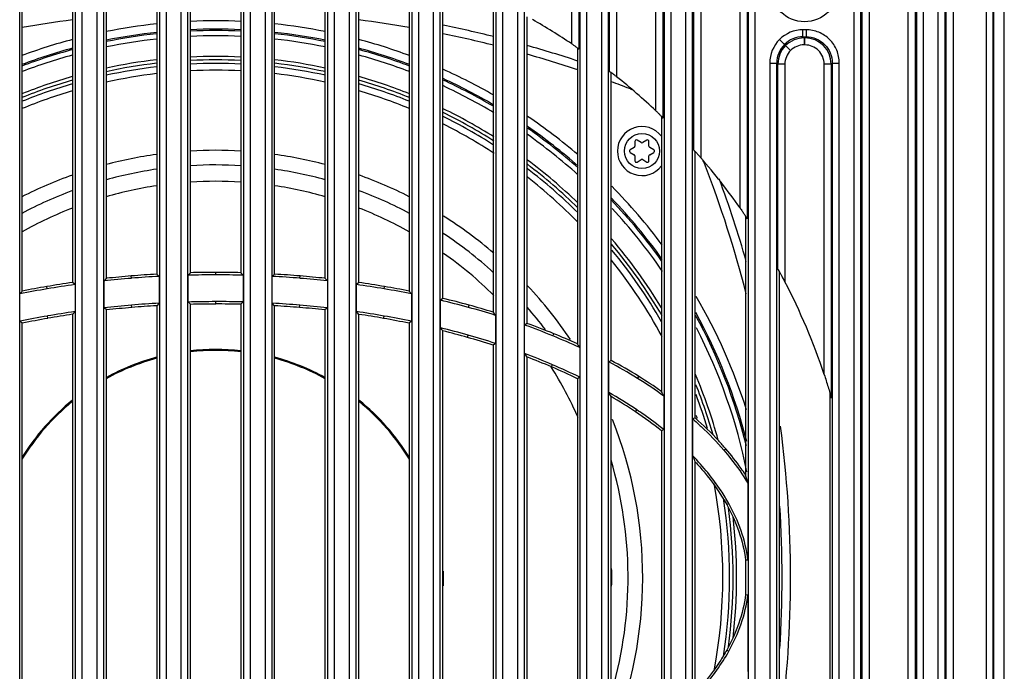
# Model space of a CAD drawing. Units: millimetres. Extents: x -246 to 1275, y 71 to 698.
# Drawn here: x 229 to 369, y 404 to 497 of the extents above; entities that cross this region are included whole.
import ezdxf

# ---------------------------------------------------------------- set-up
doc = ezdxf.new("R2010")
doc.units = ezdxf.units.MM
doc.header["$LTSCALE"] = 46.255
doc.layers.get('0').update_dxf_attribs({"linetype": 'CONTINUOUS'})
for name, color, linetype in [('AXIS', 7, 'CONTINUOUS'), ('NOGEOM', 7, 'CONTINUOUS'), ('ROUND_FEAT', 7, 'CONTINUOUS')]:
    doc.layers.add(name, color=color, linetype=linetype)

msp = doc.modelspace()

# ---------------------------------------------------------------- linework, layer by layer
at = {"color": 7, "linetype": 'Continuous'}
for p, q in [((228.67, 272.59), (228.67, 529.71)), ((236.59, 529.71), (236.59, 232.44)), ((237.59, 231.44), (237.59, 530.71)), ((239.67, 530.71), (239.67, 231.44)), ((240.67, 232.44), (240.67, 529.71)), ((248.59, 529.71), (248.59, 232.44)), ((249.59, 231.44), (249.59, 530.71)), ((251.67, 530.71), (251.67, 231.44)), ((252.67, 232.44), (252.67, 529.71)), ((260.59, 529.71), (260.59, 232.44)), ((261.59, 231.44), (261.59, 530.71)), ((263.67, 530.71), (263.67, 231.44)), ((264.67, 232.44), (264.67, 529.71)), ((272.59, 529.71), (272.59, 232.44)), ((273.59, 231.44), (273.59, 530.71)), ((275.67, 530.71), (275.67, 231.44)), ((276.67, 232.44), (276.67, 529.71)), ((284.59, 529.71), (284.59, 232.44)), ((285.59, 231.44), (285.59, 530.71)), ((287.67, 530.71), (287.67, 231.44)), ((288.67, 232.44), (288.67, 529.71)), ((296.59, 529.71), (296.59, 232.44)), ((297.59, 231.44), (297.59, 530.71)), ((299.67, 530.71), (299.67, 231.44)), ((300.67, 232.44), (300.67, 529.71)), ((307.43, 493.18), (307.43, 529.87)), ((308.43, 529.87), (308.43, 492.44)), ((308.59, 529.71), (308.59, 232.44)), ((309.59, 231.44), (309.59, 530.71)), ((311.67, 530.71), (311.67, 231.44)), ((312.67, 232.44), (312.67, 529.71)), ((312.83, 489.22), (312.83, 529.87)), ((313.83, 529.87), (313.83, 488.49)), ((319.43, 483.62), (319.43, 529.87)), ((320.43, 529.87), (320.43, 482.59)), ((320.59, 529.71), (320.59, 232.44)), ((321.59, 231.44), (321.59, 530.71)), ((323.67, 530.71), (323.67, 231.44)), ((324.67, 232.44), (324.67, 529.71)), ((324.83, 478), (324.83, 529.87)), ((325.83, 529.87), (325.83, 476.94)), ((331.43, 469.77), (331.43, 529.87)), ((332.43, 529.87), (332.43, 468.24)), ((332.59, 529.71), (332.59, 232.44)), ((333.59, 231.44), (333.59, 530.71)), ((347.67, 529.7), (347.67, 232.45)), ((348.67, 232.45), (348.67, 529.7)), ((348.83, 232.28), (348.83, 529.87)), ((349.83, 529.83), (349.83, 232.32)), ((355.43, 235.11), (355.43, 527.04)), ((356.43, 527.04), (356.43, 235.11)), ((356.59, 526.67), (356.59, 235.48)), ((357.59, 235.48), (357.59, 526.67)), ((359.67, 525.12), (359.67, 237.03)), ((360.67, 237.03), (360.67, 525.12)), ((360.83, 238.65), (360.83, 523.5)), ((361.83, 523.5), (361.83, 238.65)), ((366.52, 511), (366.52, 251.16)), ((367.52, 251.16), (367.52, 511)), ((367.63, 251.05), (367.63, 511.1)), ((241.04, 459.74), (241.04, 507.21)), ((248.22, 508.16), (248.22, 460.33)), ((253.04, 460.53), (253.04, 508.45)), ((260.22, 508.45), (260.22, 460.53)), ((265.04, 460.33), (265.04, 508.16)), ((272.22, 507.21), (272.22, 459.74)), ((236.22, 506.27), (236.22, 459.14)), ((277.04, 459.14), (277.04, 506.27)), ((229.04, 457.92), (229.04, 504.29)), ((284.22, 504.29), (284.22, 457.92)), ((289.04, 456.87), (289.04, 502.62)), ((296.22, 499.54), (296.22, 454.91)), ((301.04, 453.3), (301.04, 497.05)), ((340.41, 494.19), (340.41, 495.19)), ((340.85, 495.19), (340.41, 495.19)), ((340.85, 495.19), (340.85, 494.19)), ((337.06, 493.8), (337.76, 493.1)), ((340.41, 494.19), (340.85, 494.19)), ((340.41, 494.19), (340.58, 494.03)), ((340.58, 494.03), (340.58, 493.03)), ((340.58, 494.03), (340.69, 494.03)), ((340.69, 493.03), (340.58, 493.03)), ((340.69, 494.03), (340.85, 494.19)), ((340.69, 493.03), (340.69, 494.03)), ((308.22, 492.62), (308.22, 450.39)), ((338.63, 492.23), (337.93, 492.93)), ((335.67, 490.45), (335.67, 307.01)), ((335.67, 490.45), (336.67, 490.45)), ((336.67, 307.01), (336.67, 490.45)), ((336.83, 490.29), (336.67, 490.45)), ((336.83, 461.02), (336.83, 490.29)), ((337.83, 490.29), (336.83, 490.29)), ((337.83, 490.29), (337.83, 459.25)), ((343.43, 446.02), (343.43, 490.29)), ((344.43, 490.29), (343.43, 490.29)), ((344.59, 490.45), (344.43, 490.29)), ((344.43, 490.29), (344.43, 442.66)), ((344.59, 490.45), (344.59, 307.01)), ((344.59, 490.45), (345.59, 490.45)), ((345.59, 307.01), (345.59, 490.45)), ((313.04, 448.02), (313.04, 489.09)), ((315.65, 486.8), (315.71, 486.95)), ((320.22, 482.83), (320.22, 443.61)), ((325.04, 439.82), (325.04, 477.81)), ((326.49, 476.15), (326.36, 476.09)), ((332.22, 468.59), (332.22, 431.68)), ((241.04, 459.74), (240.7, 459.36)), ((240.7, 455.53), (240.7, 459.36)), ((244.62, 459.74), (244.59, 460.08)), ((248.56, 460.01), (248.22, 460.33)), ((248.56, 460.01), (248.56, 456.19)), ((253.04, 460.53), (252.7, 460.18)), ((252.7, 456.36), (252.7, 460.18)), ((256.63, 460.23), (256.63, 460.58)), ((260.56, 460.18), (260.22, 460.53)), ((260.56, 460.18), (260.56, 456.36)), ((265.04, 460.33), (264.7, 460.01)), ((264.7, 456.19), (264.7, 460.01)), ((268.65, 459.74), (268.67, 460.08)), ((272.56, 459.36), (272.22, 459.74)), ((272.56, 459.36), (272.56, 455.52)), ((337.04, 373.45), (337.04, 460.7)), ((337.63, 459.64), (337.61, 459.68)), ((232.6, 458.23), (232.54, 458.57)), ((236.56, 458.85), (236.22, 459.14)), ((236.56, 458.85), (236.56, 454.99)), ((277.04, 459.14), (276.7, 458.85)), ((276.7, 454.99), (276.7, 458.85)), ((280.66, 458.23), (280.72, 458.57)), ((228.7, 453.61), (228.7, 457.51)), ((284.56, 457.51), (284.56, 453.61)), ((289.04, 456.87), (288.7, 456.6)), ((288.7, 452.67), (288.7, 456.6)), ((241.04, 455.22), (240.7, 455.53)), ((241.04, 378.93), (241.04, 455.22)), ((244.66, 455.58), (244.63, 455.92)), ((248.56, 456.19), (248.22, 455.83)), ((248.22, 455.83), (248.22, 378.32)), ((253.04, 456.03), (252.7, 456.36)), ((253.04, 378.12), (253.04, 456.03)), ((256.63, 456.08), (256.63, 456.42)), ((260.56, 456.36), (260.22, 456.03)), ((260.22, 456.03), (260.22, 378.12)), ((265.04, 455.83), (264.7, 456.19)), ((265.04, 378.32), (265.04, 455.83)), ((268.6, 455.57), (268.63, 455.91)), ((272.56, 455.52), (272.22, 455.22)), ((272.22, 455.22), (272.22, 378.93)), ((292.69, 455.58), (292.78, 455.91)), ((232.69, 454.03), (232.63, 454.36)), ((236.56, 454.99), (236.22, 454.6)), ((236.22, 454.6), (236.22, 379.55)), ((277.04, 454.6), (276.7, 454.99)), ((277.04, 379.55), (277.04, 454.6)), ((280.59, 454.03), (280.65, 454.36)), ((296.56, 454.45), (296.56, 450.44)), ((229.04, 453.33), (228.7, 453.61)), ((229.04, 380.82), (229.04, 453.33)), ((284.56, 453.61), (284.22, 453.33)), ((284.22, 453.33), (284.22, 380.82)), ((301.04, 453.3), (300.7, 453.07)), ((300.7, 449), (300.7, 453.07)), ((289.04, 381.91), (289.04, 452.24)), ((292.56, 451.3), (292.65, 451.63)), ((304.72, 451.53), (304.85, 451.84)), ((296.56, 450.44), (296.22, 450.2)), ((296.22, 450.2), (296.22, 383.96)), ((308.56, 449.86), (308.56, 445.63)), ((301.04, 385.64), (301.04, 448.51)), ((304.53, 447.1), (304.67, 447.42)), ((313.04, 448.02), (312.7, 447.81)), ((312.7, 443.45), (312.7, 447.81)), ((308.56, 445.63), (308.22, 445.42)), ((308.22, 445.42), (308.22, 388.73)), ((316.8, 445.46), (316.98, 445.75)), ((313.04, 391.29), (313.04, 442.86)), ((320.56, 442.95), (320.56, 438.15)), ((344.22, 443.46), (344.22, 390.69)), ((316.53, 440.68), (316.72, 440.97)), ((325.04, 439.82), (324.7, 439.67)), ((324.7, 434.4), (324.7, 439.67)), ((320.56, 438.15), (320.22, 437.99)), ((320.22, 437.99), (320.22, 396.16)), ((329.13, 435.2), (329.39, 435.43)), ((325.04, 400.6), (325.04, 433.55)), ((332.56, 430.5), (332.56, 419.55)), ((329.53, 427.45), (329.82, 427.62)), ((332.56, 419.55), (332.22, 419.53)), ((332.22, 419.53), (332.22, 414.62)), ((332.22, 414.62), (332.56, 414.6)), ((332.56, 414.6), (332.56, 403.65)), ((329.53, 406.7), (329.83, 406.53))]:
    msp.add_line(p, q, dxfattribs=at)
msp.add_circle((340.63, 501.08), 4.75, dxfattribs=at)
for centre, radius, start, end in [((256.63, 335.08), 162.8, 97.2098, 99.7634), ((256.63, 417.08), 79.4, 96.0884, 101.3523), ((256.63, 417.08), 79.4, 87.3909, 92.6098), ((256.63, 417.08), 79.4, 78.6486, 83.9069), ((256.63, 335.08), 162.8, 80.2366, 82.7902), ((256.63, 335.08), 164, 76.0181, 78.5871), ((256.63, 417.08), 91.5, 56.2753, 60.3976), ((256.63, 417.08), 78.2, 96.1761, 101.5286), ((256.63, 417.08), 78, 96.2029, 101.5581), ((256.63, 417.08), 78, 87.3435, 92.6556), ((256.63, 417.08), 78.2, 87.3595, 92.6405), ((256.63, 417.08), 78.2, 78.4708, 83.8213), ((256.63, 417.08), 78, 78.4413, 83.8037), ((256.63, 335.08), 162.8, 75.9126, 78.5023), ((340.41, 490.45), 4.74, 89.9806, 134.987), ((256.63, 417.08), 79.4, 104.9002, 110.3807), ((256.63, 417.08), 77.25, 96.2603, 101.6464), ((256.63, 417.08), 77.25, 87.331, 92.669), ((256.63, 417.08), 77.25, 78.3537, 83.7397), ((256.63, 417.08), 79.4, 69.6156, 75.0897), ((340.41, 490.45), 4.74, 135.013, 180.0195), ((340.41, 490.45), 3.74, 135.02, 180.0715), ((340.41, 490.45), 3.74, 89.9285, 134.98), ((340.58, 490.28), 3.75, 90.0327, 134.9939), ((340.57, 490.29), 2.75, 89.9806, 134.987), ((340.68, 490.29), 3.75, 0.0283, 89.9717), ((340.69, 490.29), 2.74, 359.9711, 90.0289), ((256.63, 417.08), 78.2, 105.1298, 110.7029), ((256.63, 417.08), 78, 105.1822, 110.766), ((256.63, 417.08), 78.2, 69.2911, 74.8705), ((256.63, 417.08), 78, 69.2414, 74.8329), ((256.63, 335.08), 164, 71.6374, 74.2815), ((256.63, 335.08), 162.8, 71.5018, 74.1623), ((340.58, 490.29), 3.75, 135.0061, 179.9673), ((340.58, 490.29), 2.75, 135.013, 180.0194), ((256.63, 417.08), 77.25, 105.3542, 110.9575), ((256.63, 417.08), 73.81, 96.5556, 102.236), ((256.63, 417.08), 74.31, 96.5095, 102.1174), ((256.63, 417.08), 73.81, 87.209, 92.8037), ((256.63, 417.08), 74.31, 87.2256, 92.7744), ((256.63, 417.08), 73.31, 87.1771, 92.8041), ((256.63, 417.08), 73.81, 77.786, 83.4575), ((256.63, 417.08), 74.31, 77.8826, 83.4906), ((256.63, 417.08), 77.25, 69.0424, 74.6458), ((256.63, 417.08), 73.31, 96.5876, 102.298), ((256.63, 417.08), 72.35, 96.683, 102.4639), ((256.63, 417.08), 72.35, 87.135, 92.8465), ((256.63, 417.08), 72.35, 77.5348, 83.3059), ((256.63, 417.08), 73.31, 77.6792, 83.3872), ((256.63, 417.08), 79.4, 60.0372, 65.9032), ((256.63, 417.08), 74.31, 105.9769, 111.8403), ((256.63, 417.08), 73.81, 106.0633, 111.9996), ((256.63, 417.08), 73.31, 106.1847, 112.1106), ((256.63, 417.08), 73.31, 67.8652, 73.8262), ((256.63, 417.08), 73.81, 68.0004, 73.9279), ((256.63, 417.08), 74.31, 68.1597, 74.0231), ((256.63, 417.08), 78.2, 59.5438, 65.4967), ((256.63, 417.08), 78, 59.4836, 65.4112), ((256.63, 335.08), 162.8, 68.7445, 69.7156), ((256.63, 417.08), 91.5, 46.6581, 51.3086), ((256.63, 417.08), 72.35, 106.3978, 112.4594), ((256.63, 417.08), 72.35, 67.5576, 73.577), ((256.63, 417.08), 77.25, 59.0885, 65.1421), ((308.83, 469.28), 18.8, 66.9726, 68.7445), ((256.63, 417.08), 74.31, 57.7271, 64.1051), ((256.63, 417.08), 73.81, 57.4737, 63.9228), ((256.63, 417.08), 73.31, 57.2601, 63.7167), ((256.63, 417.08), 79.4, 49.4193, 55.9162), ((256.63, 417.08), 72.35, 56.6898, 63.32), ((256.63, 417.08), 78.2, 48.6116, 55.3182), ((256.63, 417.08), 78, 48.4802, 55.2042), ((256.63, 417.08), 77.25, 48.04, 54.9051), ((256.63, 417.08), 60.92, 86.6181, 93.3979), ((256.63, 417.08), 60.92, 97.9683, 104.8615), ((256.63, 417.08), 60.92, 75.1487, 82.056), ((256.63, 417.08), 74.31, 45.9748, 53.2408), ((256.63, 417.08), 91.5, 35.1649, 40.8633), ((308.83, 469.28), 18.8, 21.2555, 23.0251), ((256.63, 417.08), 58.83, 98.2238, 105.3748), ((256.63, 417.08), 58.83, 86.4736, 93.4982), ((256.63, 417.08), 58.83, 74.5963, 81.7627), ((256.63, 417.08), 73.81, 45.5777, 52.963), ((256.63, 417.08), 73.31, 45.208, 52.6327), ((174.63, 417.08), 162.8, 14.3884, 21.2555), ((256.63, 417.08), 60.92, 109.586, 116.9984), ((256.63, 417.08), 56.5, 86.3532, 93.6468), ((256.63, 417.08), 60.92, 63.053, 70.4216), ((256.63, 417.08), 72.35, 44.4387, 52.0666), ((174.63, 417.08), 164, 15.9461, 20.2826), ((256.63, 417.08), 58.83, 110.3287, 118.0494), ((256.63, 417.08), 56.5, 98.5816, 106.0654), ((256.63, 417.08), 56.5, 73.9346, 81.4184), ((256.63, 417.08), 58.83, 61.9599, 69.658), ((256.63, 417.08), 79.4, 36.656, 44.6304), ((256.63, 417.08), 78, 35.3528, 43.6721), ((256.63, 417.08), 78.2, 35.4583, 43.7731), ((256.63, 417.08), 56.5, 111.1794, 119.2596), ((256.63, 417.08), 56.5, 60.7404, 68.8206), ((256.63, 417.08), 77.25, 34.4066, 42.9544), ((256.63, 417.08), 60.92, 49.3681, 57.7543), ((256.63, 417.08), 58.83, 47.6874, 56.5189), ((256.63, 417.08), 74.31, 31.1401, 40.5278), ((256.63, 417.08), 73.81, 30.3551, 40.0982), ((256.63, 417.08), 73.31, 29.8104, 39.5456), ((256.63, 417.08), 56.5, 45.3837, 54.8929), ((256.63, 417.08), 72.35, 28.3366, 38.7405), ((325.57, 453.96), 13.3, 30.4403, 30.8972), ((327.36, 455.01), 11.22, 30.4348, 30.9739), ((256.44, 316.23), 143.99, 94.7115, 96.2779), ((256.41, 316.57), 143.99, 94.7094, 96.1284), ((256.59, 314.46), 146.11, 93.2819, 94.7111), ((256.59, 314.46), 145.78, 93.1558, 94.7113), ((256.63, 313.69), 146.54, 90.0018, 91.5399), ((256.63, 314.04), 146.54, 90, 91.4049), ((256.63, 314.04), 146.54, 88.5951, 90), ((256.63, 313.69), 146.54, 88.4601, 89.9982), ((256.67, 314.46), 145.78, 85.2887, 86.8442), ((256.67, 314.46), 146.11, 85.2889, 86.7181), ((256.82, 316.23), 143.99, 83.7221, 85.2885), ((256.85, 316.57), 143.99, 83.8716, 85.2906), ((322.5, 452.15), 16.87, 29.8244, 30.4414), ((323.48, 452.73), 15.73, 30.0089, 30.4396), ((320.3, 450.89), 19.4, 29.8301, 30.0185), ((317.47, 449.27), 22.66, 29.4813, 29.8261), ((319.46, 450.41), 20.37, 29.4421, 29.8264), ((308.16, 444.04), 33.34, 29.0586, 29.4284), ((312.56, 446.5), 28.3, 29.0431, 29.4789), ((287.28, 432.41), 57.24, 28.9253, 29.0855), ((308.33, 444.15), 33.14, 28.7721, 29.0486), ((304.62, 442.11), 37.37, 28.3938, 28.7714), ((317.79, 449.25), 22.39, 28.3356, 28.9657), ((302.08, 440.73), 40.26, 28.0286, 28.3953), ((325.25, 453.29), 13.91, 27.848, 28.2994), ((289.54, 434.05), 54.47, 28.0669, 28.1943), ((297.18, 438.13), 45.81, 27.4566, 28.0209), ((303.08, 441.23), 39.15, 27.4166, 28.0528), ((254.6, 328.93), 131.17, 99.6584, 101.3918), ((254.6, 328.92), 131.51, 99.6581, 101.2102), ((255.48, 323.79), 136.71, 98.0974, 99.6593), ((255.48, 323.78), 136.38, 97.9734, 99.6593), ((257.78, 323.78), 136.38, 80.3407, 82.0266), ((257.78, 323.79), 136.71, 80.3407, 81.9026), ((258.66, 328.93), 131.17, 78.6082, 80.3416), ((258.66, 328.92), 131.51, 78.7898, 80.3419), ((256.63, 417.08), 60.92, 33.8218, 43.078), ((256.63, 417.08), 91.5, 18.4419, 27.4491), ((261.08, 340.08), 119.75, 74.6967, 76.6663), ((261.17, 340.41), 119.75, 74.6949, 76.5412), ((256.63, 417.08), 79.4, 17.5309, 30.2874), ((256.16, 319.24), 137.16, 94.8239, 96.4746), ((256.2, 318.9), 137.16, 94.8256, 96.3453), ((256.36, 316.91), 139.5, 93.2055, 94.8255), ((256.39, 316.57), 139.5, 93.3554, 94.8235), ((256.63, 310.25), 146.16, 90.0003, 91.542), ((256.63, 309.91), 146.16, 90.0017, 91.4098), ((256.63, 312.55), 143.87, 88.4351, 90.0022), ((256.63, 312.55), 143.53, 88.5674, 90.0022), ((256.74, 314.97), 141.44, 85.1761, 86.773), ((256.74, 314.97), 141.1, 85.1761, 86.6267), ((256.96, 317.63), 138.44, 83.6715, 85.178), ((256.96, 317.63), 138.78, 83.5456, 85.178), ((262.61, 345.68), 113.95, 72.6643, 74.6964), ((262.62, 345.68), 114.28, 72.8977, 74.6979), ((256.63, 417.08), 58.83, 36.9204, 40.9236), ((254.58, 329.25), 127.02, 99.9516, 101.7564), ((254.58, 329.25), 126.68, 99.9516, 101.6312), ((255.57, 323.62), 132.74, 98.2313, 99.9524), ((255.62, 323.29), 132.74, 98.4028, 99.9497), ((257.93, 324.93), 131.41, 80.0443, 81.7881), ((257.93, 324.93), 131.07, 80.0443, 81.6161), ((258.77, 329.66), 126.26, 78.3696, 80.0493), ((258.77, 329.66), 126.6, 78.2439, 80.0492), ((69.17, 287.27), 282.23, 36.3242, 36.4408), ((256.63, 417.08), 78, 13.9092, 28.629), ((256.63, 417.08), 78.2, 14.3549, 28.8774), ((261.16, 340.25), 115.75, 74.2105, 76.2345), ((267.17, 359.23), 99.65, 67.8629, 70.3401), ((267.29, 359.54), 99.65, 67.8593, 70.207), ((256.63, 417.08), 77.25, 11.2462, 27.4268), ((261.16, 340.26), 115.4, 74.2111, 76.0194), ((263.37, 348.07), 107.28, 72.1681, 74.2134), ((263.37, 348.07), 107.62, 72.0359, 74.2134), ((270.31, 366.94), 91.32, 65.2328, 67.8609), ((270.45, 367.26), 91.31, 65.5626, 67.8668), ((256.63, 417.08), 32.5, 83.6522, 96.3862), ((121.11, 329.95), 222.53, 32.6077, 32.7701), ((256.63, 417.08), 32.5, 105.0372, 118.6338), ((256.63, 417.08), 32.5, 61.2711, 74.9655), ((114.47, 319.75), 226.68, 34.6116, 34.7629), ((268.05, 361.54), 93.36, 66.9073, 69.5308), ((268.05, 361.55), 93.01, 66.9078, 69.2289), ((256.63, 417.08), 56.5, 23.8027, 32.0852), ((271.86, 370.5), 83.28, 64.1085, 66.8991), ((271.86, 370.51), 83.61, 63.961, 66.898), ((277.89, 382.39), 74.11, 58.3293, 61.9867), ((277.89, 382.38), 74.46, 58.3294, 61.829), ((283.04, 390.79), 64.25, 54.2725, 58.3084), ((283.05, 390.79), 64.58, 54.8646, 58.3134), ((256.63, 417.08), 74.31, 15.2796, 22.912), ((256.63, 417.08), 73.81, 15.9989, 21.8426), ((183.84, 368.51), 149.06, 29.9202, 30.1817), ((280.75, 387.22), 64.67, 56.2035, 60.3981), ((280.75, 387.22), 64.33, 56.2038, 59.8752), ((191.47, 376.82), 145.04, 27.1218, 27.4155), ((256.63, 417.08), 73.31, 16.8533, 20.8247), ((256.63, 417.08), 32.5, 128.8966, 148.2583), ((256.63, 417.08), 32.5, 31.7627, 51.0287), ((285.95, 394.97), 55, 51.456, 56.2171), ((256.63, 417.08), 72.35, 18.2472, 18.616), ((256.63, 417.08), 60.92, 338.0392, 21.6776), ((174.63, 417.08), 164, 352.4482, 7.5518), ((246.84, 402.88), 84, 21.4118, 22.0395), ((256.63, 417.08), 58.83, 344.1802, 16.5063), ((266.87, 412.11), 68.22, 15.6384, 16.6668), ((256.63, 417.08), 72.35, 349.3797, 10.6495), ((256.63, 417.08), 73.31, 351.1447, 8.8552), ((174.63, 417.08), 162.8, 356.4178, 3.5822), ((256.63, 417.08), 73.81, 352.2774, 7.7238), ((256.63, 417.08), 74.31, 353.2947, 6.7044), ((256.63, 417.08), 32.5, 357.8666, 1.5226), ((256.63, 417.08), 56.5, 358.7398, 1.2602)]:
    msp.add_arc(centre, radius, start, end, dxfattribs=at)
for points, knots in [([(345.59, 490.45), (345.59, 491.07), (345.35, 492.31), (344.29, 493.89), (342.71, 494.95), (341.47, 495.19), (340.85, 495.19)], [0, 0, 0, 0, 0.250093, 0.5, 0.749907, 1, 1, 1, 1]), ([(307.43, 493.18), (307.55, 493.1), (307.77, 492.95), (308.03, 492.76), (308.21, 492.63), (308.32, 492.55), (308.38, 492.49), (308.42, 492.46), (308.43, 492.44)], [0, 0, 0, 0, 0.33801, 0.645689, 0.776492, 0.884031, 0.960793, 1, 1, 1, 1]), ([(340.85, 494.19), (341.34, 494.2), (342.32, 494), (343.57, 493.17), (344.4, 491.92), (344.59, 490.94), (344.59, 490.45)], [0, 0, 0, 0, 0.250142, 0.5, 0.749858, 1, 1, 1, 1]), ([(312.83, 489.22), (312.84, 489.22), (312.88, 489.19), (312.95, 489.16), (313.06, 489.08), (313.19, 488.99), (313.34, 488.87), (313.56, 488.71), (313.72, 488.58), (313.83, 488.49)], [0, 0, 0, 0, 0.029536, 0.10155, 0.209137, 0.342612, 0.493951, 0.6572, 1, 1, 1, 1]), ([(319.43, 483.62), (319.54, 483.52), (319.76, 483.31), (320.01, 483.06), (320.19, 482.87), (320.3, 482.75), (320.38, 482.66), (320.42, 482.61), (320.43, 482.59)], [0, 0, 0, 0, 0.321078, 0.621499, 0.754957, 0.869202, 0.954695, 1, 1, 1, 1]), ([(324.83, 478), (324.84, 478), (324.85, 477.99), (324.88, 477.97), (324.91, 477.93), (324.98, 477.87), (325.09, 477.76), (325.22, 477.62), (325.37, 477.46), (325.57, 477.23), (325.73, 477.06), (325.83, 476.94)], [0, 0, 0, 0, 0.010074, 0.033564, 0.06935, 0.115715, 0.232047, 0.369129, 0.518709, 0.67579, 1, 1, 1, 1]), ([(331.43, 469.77), (331.54, 469.62), (331.74, 469.33), (331.99, 468.96), (332.17, 468.68), (332.28, 468.5), (332.37, 468.35), (332.42, 468.27), (332.43, 468.24)], [0, 0, 0, 0, 0.299161, 0.587327, 0.72186, 0.843943, 0.943347, 1, 1, 1, 1]), ([(336.83, 461.02), (336.84, 461.02), (336.85, 460.99), (336.87, 460.98), (336.88, 460.96)], [0, 0, 0, 0, 0.295766, 1, 1, 1, 1]), ([(336.88, 460.96), (336.87, 460.98), (336.85, 460.99), (336.84, 461.02), (336.83, 461.02)], [0, 0, 0, 0, 0.700676, 1, 1, 1, 1]), ([(336.91, 460.92), (336.91, 460.91), (336.94, 460.86), (336.96, 460.82), (336.98, 460.79)], [0, 0, 0, 0, 0.227736, 1, 1, 1, 1]), ([(336.98, 460.79), (336.96, 460.82), (336.94, 460.87), (336.91, 460.91), (336.91, 460.92)], [0, 0, 0, 0, 0.773613, 1, 1, 1, 1]), ([(343.43, 446.02), (343.53, 445.72), (343.72, 445.13), (343.99, 444.25), (344.21, 443.53), (344.35, 443), (344.41, 442.76), (344.43, 442.66)], [0, 0, 0, 0, 0.266307, 0.530269, 0.78731, 0.907774, 1, 1, 1, 1]), ([(320.56, 438.15), (319.63, 438.9), (318.36, 439.85), (317.05, 440.75), (316.72, 440.97)], [0, 0, 0, 0, 0.750762, 1, 1, 1, 1]), ([(324.7, 439.67), (325.1, 439.31), (326.66, 437.9), (328.12, 436.39), (329.13, 435.2)], [0, 0, 0, 0, 0.257438, 1, 1, 1, 1]), ([(329.39, 435.43), (329.06, 435.81), (327.69, 437.35), (326.21, 438.79), (325.04, 439.82)], [0, 0, 0, 0, 0.243134, 1, 1, 1, 1]), ([(329.82, 427.62), (329.48, 428.24), (328, 430.67), (326.18, 432.87), (324.7, 434.4)], [0, 0, 0, 0, 0.250692, 1, 1, 1, 1]), ([(329.13, 435.2), (329.46, 434.83), (330.69, 433.33), (331.82, 431.73), (332.56, 430.5)], [0, 0, 0, 0, 0.257234, 1, 1, 1, 1]), ([(332.22, 431.68), (332.01, 432), (331.13, 433.29), (330.16, 434.53), (329.39, 435.43)], [0, 0, 0, 0, 0.244648, 1, 1, 1, 1]), ([(325.04, 433.55), (325.47, 433.08), (327.14, 431.19), (328.6, 429.11), (329.53, 427.45)], [0, 0, 0, 0, 0.249331, 1, 1, 1, 1]), ([(329.53, 427.45), (330.21, 426.23), (331.38, 423.67), (332.04, 420.92), (332.22, 419.53)], [0, 0, 0, 0, 0.499051, 1, 1, 1, 1]), ([(332.56, 419.55), (332.38, 420.97), (331.71, 423.77), (330.52, 426.38), (329.82, 427.62)], [0, 0, 0, 0, 0.501536, 1, 1, 1, 1]), ([(332.22, 414.62), (332.04, 413.24), (331.38, 410.49), (330.21, 407.92), (329.53, 406.7)], [0, 0, 0, 0, 0.499196, 1, 1, 1, 1]), ([(329.83, 406.53), (330.52, 407.78), (331.71, 410.39), (332.38, 413.19), (332.56, 414.6)], [0, 0, 0, 0, 0.500215, 1, 1, 1, 1]), ([(324.7, 399.75), (325.19, 400.26), (327.11, 402.35), (328.79, 404.67), (329.83, 406.53)], [0, 0, 0, 0, 0.249561, 1, 1, 1, 1]), ([(329.53, 406.7), (329.22, 406.15), (327.91, 403.98), (326.33, 402), (325.04, 400.6)], [0, 0, 0, 0, 0.249159, 1, 1, 1, 1])]:
    msp.add_open_spline(points, degree=3, knots=knots, dxfattribs=at)
for points in [[(336.88, 460.96), (336.89, 460.95), (336.9, 460.93), (336.91, 460.92)], [(336.91, 460.92), (336.9, 460.93), (336.89, 460.95), (336.88, 460.96)], [(228.7, 457.51), (228.81, 457.65), (228.92, 457.78), (229.04, 457.92)], [(284.56, 457.51), (284.45, 457.65), (284.34, 457.78), (284.22, 457.92)], [(289.04, 452.24), (288.92, 452.38), (288.81, 452.53), (288.7, 452.67)]]:
    msp.add_open_spline(points, degree=3, dxfattribs=at)
at = {"layer": 'AXIS', "color": 7, "linetype": 'Continuous'}
for start, end in [(105.0883, 118.8939), (83.6143, 96.3857), (61.1061, 74.9117), (129.2275, 148.6497), (31.3503, 50.7725)]:
    msp.add_arc((256.63, 417.08), 32.36, start, end, dxfattribs=at)
at = {"layer": 'NOGEOM', "color": 7, "linetype": 'Continuous'}
msp.add_line((369.13, 251.08), (369.13, 511.08), dxfattribs=at)
at = {"layer": 'ROUND_FEAT', "color": 7, "linetype": 'Continuous'}
for p, q in [((316.44, 479.27), (316.44, 478.58)), ((317.34, 479.1), (316.74, 479.45)), ((318.14, 479.45), (317.54, 479.1)), ((318.44, 478.58), (318.44, 479.27)), ((316.34, 478.41), (315.74, 478.06)), ((315.74, 477.71), (316.34, 477.37)), ((319.14, 478.06), (318.54, 478.41)), ((318.54, 477.37), (319.14, 477.71)), ((316.44, 477.19), (316.44, 476.5)), ((316.74, 476.33), (317.34, 476.67)), ((317.54, 476.67), (318.14, 476.33)), ((318.44, 476.5), (318.44, 477.19))]:
    msp.add_line(p, q, dxfattribs=at)
msp.add_circle((317.44, 477.89), 2.5, dxfattribs=at)
for centre, radius, start, end in [((317.44, 477.89), 3.5, 37.12, 322.88), ((316.64, 479.27), 0.2, 60, 180), ((317.44, 479.27), 0.2, 240, 300), ((318.24, 479.27), 0.2, 0, 120), ((315.84, 477.89), 0.2, 120, 240), ((316.24, 478.58), 0.2, 300, 360), ((318.64, 478.58), 0.2, 180, 240), ((319.04, 477.89), 0.2, 300, 60), ((316.24, 477.19), 0.2, 0, 60), ((316.64, 476.5), 0.2, 180, 300), ((317.44, 476.5), 0.2, 60, 120), ((318.24, 476.5), 0.2, 240, 360), ((318.64, 477.19), 0.2, 120, 180)]:
    msp.add_arc(centre, radius, start, end, dxfattribs=at)

doc.saveas('drawing.dxf')
